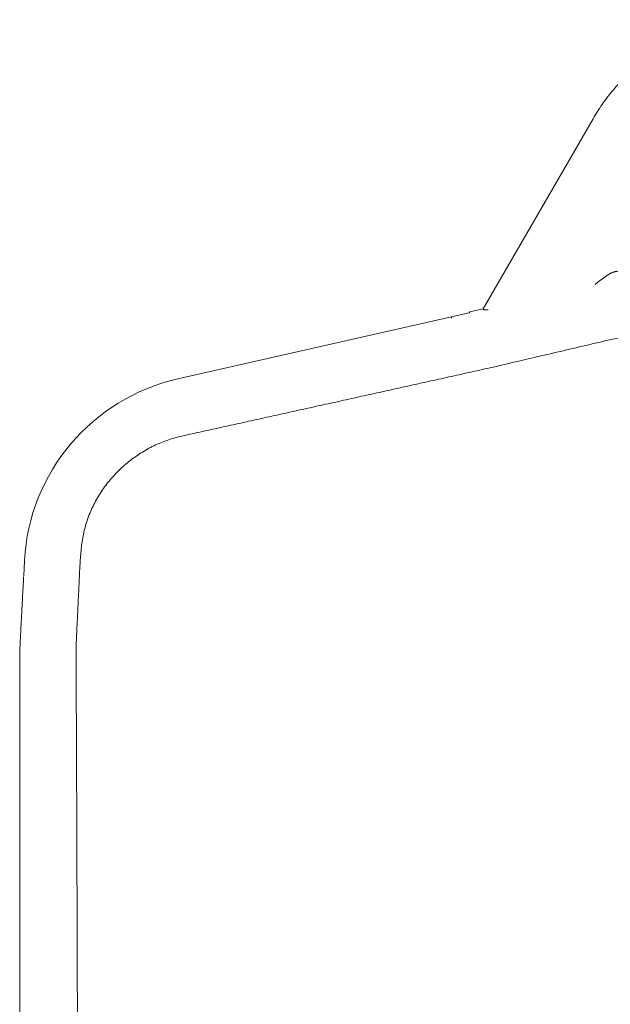
# Model space of a CAD drawing. Extents: x -66 to 59, y -52 to 62.
# Drawn here: x -57 to -54, y 13 to 18 of the extents above; entities that cross this region are included whole.
import ezdxf

# ---------------------------------------------------------------- set-up
doc = ezdxf.new("R2010")
doc.units = 0
doc.header["$MEASUREMENT"] = 0
doc.layers.add('GAIKEI', color=7, linetype='CONTINUOUS')

msp = doc.modelspace()

# ---------------------------------------------------------------- linework, layer by layer
at = {"layer": 'GAIKEI', "color": 1, "linetype": 'Continuous', "lineweight": 9}
msp.add_line((-54.57357, 17.89112), (-55.13061, 16.9263), dxfattribs=at)
at = {"layer": 'GAIKEI', "color": 7, "linetype": 'Continuous', "lineweight": 9}
for p, q in [((-55.2911, 16.88632), (-56.67914, 16.57127)), ((-55.2911, 16.88632), (-55.25381, 16.89478)), ((-55.2911, 16.88632), (-55.29098, 16.87913)), ((-55.25381, 16.89478), (-55.20133, 16.90669)), ((-55.19778, 16.91105), (-55.20133, 16.90669)), ((-55.13061, 16.9263), (-55.19778, 16.91105)), ((-55.13061, 16.9263), (-55.12728, 16.92205)), ((-57.4604, 15.57265), (-57.45643, 15.64841)), ((-57.48049, 15.18936), (-57.48049, 7.78936))]:
    msp.add_line(p, q, dxfattribs=at)
msp.add_arc((-56.4578, 15.59608), 1, 102.78778, 176.94382, dxfattribs=at)
at = {"layer": 'GAIKEI', "color": 1, "linetype": 'Continuous', "lineweight": 9}
for points, knots in [([(-54.57357, 17.89112), (-54.56643, 17.90349), (-54.55171, 17.92783), (-54.52827, 17.96328), (-54.50355, 17.99747), (-54.47756, 18.03041), (-54.45031, 18.06208), (-54.4218, 18.09249), (-54.39202, 18.12164), (-54.36097, 18.14952), (-54.32867, 18.17614), (-54.29511, 18.2015), (-54.26029, 18.22559), (-54.22424, 18.24838), (-54.18721, 18.26977), (-54.14945, 18.28959), (-54.11119, 18.30771), (-54.07245, 18.3241), (-54.03326, 18.33877), (-53.99359, 18.35171), (-53.95347, 18.36292), (-53.91287, 18.37241), (-53.87182, 18.38017), (-53.8303, 18.3862), (-53.78832, 18.39051), (-53.74588, 18.39309), (-53.71743, 18.39367), (-53.70314, 18.39366)], [0, 0, 0, 0, 0.0428475, 0.0853124, 0.1274648, 0.1693768, 0.2111217, 0.2527738, 0.2944078, 0.3360984, 0.3779202, 0.4199468, 0.4622511, 0.5049043, 0.5478623, 0.5905119, 0.63281, 0.6748289, 0.7166424, 0.7583252, 0.7999529, 0.8416013, 0.8833461, 0.9252625, 0.9674249, 1.009906, 1.0527771, 1.0527771, 1.0527771, 1.0527771]), ([(-53.15381, 17.08303), (-53.19702, 17.07286), (-53.28343, 17.05254), (-53.41305, 17.02207), (-53.54265, 16.99161), (-53.67223, 16.96118), (-53.8018, 16.93075), (-53.93135, 16.90035), (-54.06088, 16.86997), (-54.19039, 16.8396), (-54.31989, 16.80925), (-54.44936, 16.77892), (-54.57882, 16.74861), (-54.70826, 16.71831), (-54.83767, 16.68803), (-54.96707, 16.65778), (-55.05333, 16.63761), (-55.09645, 16.62754)], [0, 0, 0, 0, 0.1331692, 0.2663192, 0.3994497, 0.5325601, 0.6656501, 0.7987193, 0.9317673, 1.0647935, 1.1977976, 1.3307792, 1.4637378, 1.596673, 1.7295844, 1.8624715, 1.995334, 1.995334, 1.995334, 1.995334]), ([(-55.09645, 16.62752), (-55.13118, 16.6198), (-55.20065, 16.60437), (-55.30483, 16.58124), (-55.409, 16.55812), (-55.51316, 16.53501), (-55.6173, 16.51192), (-55.72142, 16.48883), (-55.82552, 16.46576), (-55.92961, 16.4427), (-56.03369, 16.41966), (-56.13774, 16.39662), (-56.24178, 16.3736), (-56.34581, 16.35059), (-56.44982, 16.3276), (-56.55381, 16.30461), (-56.62313, 16.2893), (-56.65779, 16.28164)], [0, 0, 0, 0, 0.1067419, 0.2134657, 0.3201711, 0.4268583, 0.533527, 0.6401773, 0.746809, 0.8534222, 0.9600167, 1.0665925, 1.1731495, 1.2796876, 1.3862069, 1.4927072, 1.5991885, 1.5991885, 1.5991885, 1.5991885]), ([(-56.65779, 16.28164), (-56.67009, 16.27892), (-56.69452, 16.27275), (-56.73052, 16.26136), (-56.76574, 16.24791), (-56.80009, 16.23247), (-56.83348, 16.21512), (-56.86584, 16.19593), (-56.89706, 16.17496), (-56.92707, 16.15229), (-56.95578, 16.12799), (-56.9831, 16.10212), (-57.00894, 16.07475), (-57.03321, 16.04596), (-57.05583, 16.01582), (-57.07672, 15.98439), (-57.09578, 15.95174), (-57.11292, 15.91795), (-57.12805, 15.88311), (-57.14104, 15.84744), (-57.15137, 15.81105), (-57.15939, 15.77425), (-57.16543, 15.73712), (-57.16986, 15.69974), (-57.17305, 15.66217), (-57.17537, 15.62445), (-57.17716, 15.58665), (-57.17879, 15.54883), (-57.18061, 15.51101), (-57.1824, 15.47319), (-57.1842, 15.43538), (-57.18599, 15.39755), (-57.18779, 15.35973), (-57.1896, 15.3219), (-57.1914, 15.28407), (-57.1932, 15.24624), (-57.19441, 15.22102), (-57.19501, 15.2084)], [0, 0, 0, 0, 0.0378108, 0.0755395, 0.1132105, 0.1508434, 0.1884527, 0.2260489, 0.2636392, 0.301229, 0.3388226, 0.3764241, 0.4140386, 0.4516731, 0.4893376, 0.5270461, 0.5648171, 0.6026753, 0.6406521, 0.6787046, 0.7164702, 0.7540667, 0.7916341, 0.8292549, 0.866964, 0.9047596, 0.9426141, 0.9804847, 1.01834, 1.0561973, 1.0940576, 1.1319212, 1.1697879, 1.2076578, 1.2455309, 1.2834072, 1.3212874, 1.3212874, 1.3212874, 1.3212874]), ([(-57.19501, 15.2084), (-57.19483, 15.17037), (-57.19446, 15.09431), (-57.19393, 14.9802), (-57.19341, 14.86608), (-57.1929, 14.75194), (-57.19242, 14.63778), (-57.19195, 14.52361), (-57.1915, 14.40942), (-57.19106, 14.29522), (-57.19064, 14.181), (-57.19024, 14.06676), (-57.18985, 13.95251), (-57.18948, 13.83825), (-57.18912, 13.72396), (-57.18878, 13.60966), (-57.18846, 13.49535), (-57.18815, 13.38102), (-57.18786, 13.26668), (-57.18759, 13.1523), (-57.18734, 13.03799), (-57.1868, 12.81519), (-57.18713, 12.59865), (-57.18665, 12.36669), (-57.18647, 12.27387), (-57.18621, 12.02391), (-57.1862, 12.4697), (-57.18598, 12.2196), (-57.18586, 12.12696), (-57.18575, 12.00657), (-57.18565, 11.89361), (-57.18558, 11.77863), (-57.18551, 11.66418), (-57.18547, 11.54957), (-57.18544, 11.435), (-57.18543, 11.32041), (-57.18543, 11.20584), (-57.18545, 11.09127), (-57.18549, 10.9767), (-57.18554, 10.86214), (-57.18561, 10.74759), (-57.18569, 10.63305), (-57.18579, 10.51851), (-57.18591, 10.40398), (-57.18605, 10.28946), (-57.1862, 10.17494), (-57.18636, 10.06043), (-57.18655, 9.94593), (-57.18675, 9.83143), (-57.18696, 9.71694), (-57.1872, 9.60245), (-57.18744, 9.48798), (-57.18771, 9.37351), (-57.18799, 9.25905), (-57.18829, 9.14461), (-57.1886, 9.03018), (-57.18893, 8.91578), (-57.18928, 8.80139), (-57.18964, 8.68702), (-57.19002, 8.57268), (-57.19042, 8.45836), (-57.19083, 8.34406), (-57.19126, 8.22978), (-57.1917, 8.11553), (-57.19216, 8.00129), (-57.19264, 7.88707), (-57.19297, 7.81094), (-57.19314, 7.77287)], [0, 0, 0, 0, 0.1140926, 0.2282019, 0.3423271, 0.4564681, 0.5706249, 0.6847975, 0.7989859, 0.9131901, 1.0274101, 1.1416459, 1.2558975, 1.3701649, 1.4844481, 1.5987471, 1.7130618, 1.8273924, 1.9417388, 2.0561009, 2.1704789, 2.2848726, 2.7228646, 2.83729, 2.9517312, 3.0661882, 3.2752957, 3.3897863, 3.5042935, 3.6188165, 3.7333546, 3.847907, 3.9624729, 4.0770514, 4.1916395, 4.3062233, 4.4208005, 4.535371, 4.6499348, 4.764492, 4.8790426, 4.9935865, 5.1081238, 5.2226545, 5.3371786, 5.451696, 5.5662068, 5.680711, 5.7952086, 5.9096995, 6.0241839, 6.1386615, 6.2531304, 6.367588, 6.4820319, 6.5964597, 6.7108688, 6.825257, 6.9396216, 7.0539638, 7.1682851, 7.2825855, 7.396865, 7.5111236, 7.6253612, 7.7395779, 7.8537727, 7.8537727, 7.8537727, 7.8537727])]:
    msp.add_open_spline(points, degree=3, knots=knots, dxfattribs=at)
at = {"layer": 'GAIKEI', "color": 7, "linetype": 'Continuous', "lineweight": 9}
for points, knots in [([(-54.4385, 17.11655), (-54.44041, 17.11683), (-54.44422, 17.11722), (-54.44993, 17.11727), (-54.45556, 17.11682), (-54.46112, 17.11591), (-54.4666, 17.11457), (-54.47201, 17.11285), (-54.47734, 17.11079), (-54.4826, 17.10842), (-54.48779, 17.10579), (-54.4929, 17.10293), (-54.49795, 17.09988), (-54.50293, 17.09668), (-54.50784, 17.09337), (-54.51268, 17.08998), (-54.51746, 17.08655), (-54.52217, 17.08312), (-54.52684, 17.07973), (-54.53145, 17.07631), (-54.53602, 17.07283), (-54.54054, 17.06931), (-54.54503, 17.06573), (-54.54948, 17.06211), (-54.5539, 17.05845), (-54.55828, 17.05475), (-54.56118, 17.05225), (-54.56262, 17.051)], [0, 0, 0, 0, 0.0057864, 0.0114718, 0.01710288, 0.0227184, 0.02834803, 0.03401264, 0.03972497, 0.0454906, 0.05130884, 0.05717377, 0.06307515, 0.06899916, 0.0749292, 0.08084647, 0.08673057, 0.09255999, 0.09831705, 0.10405321, 0.10978962, 0.11552638, 0.12126347, 0.12700081, 0.13273818, 0.13847532, 0.14421252, 0.14421252, 0.14421252, 0.14421252]), ([(-55.1274, 16.92202), (-55.12732, 16.922), (-55.12717, 16.92197), (-55.12693, 16.92191), (-55.12669, 16.92186), (-55.12645, 16.92181), (-55.12619, 16.92176), (-55.12594, 16.92171), (-55.12567, 16.92166), (-55.1254, 16.92162), (-55.12512, 16.92158), (-55.12484, 16.92153), (-55.12455, 16.92149), (-55.12425, 16.92145), (-55.12395, 16.92142), (-55.12364, 16.92138), (-55.12332, 16.92135), (-55.123, 16.92131), (-55.12267, 16.92128), (-55.12233, 16.92125), (-55.12199, 16.92122), (-55.12164, 16.9212), (-55.12128, 16.92117), (-55.12092, 16.92115), (-55.12055, 16.92112), (-55.12018, 16.9211), (-55.11992, 16.92109), (-55.1198, 16.92108)], [0, 0, 0, 0, 0.0002367364, 0.0004781937, 0.000724567, 0.0009760526, 0.0012330348, 0.0014956526, 0.0017639802, 0.0020382028, 0.0023185058, 0.0026050747, 0.0028980954, 0.0031977539, 0.0035041454, 0.0038168488, 0.0041357988, 0.0044610119, 0.0047925027, 0.0051302846, 0.0054743701, 0.0058247707, 0.0061814972, 0.0065445603, 0.0069139979, 0.0072899873, 0.0076721926, 0.0076721926, 0.0076721926, 0.0076721926]), ([(-55.10581, 16.92137), (-55.10618, 16.92135), (-55.1069, 16.92131), (-55.10798, 16.92125), (-55.10903, 16.9212), (-55.11006, 16.92116), (-55.11107, 16.92112), (-55.11205, 16.92109), (-55.113, 16.92107), (-55.11394, 16.92105), (-55.11485, 16.92103), (-55.11573, 16.92103), (-55.11659, 16.92103), (-55.11743, 16.92103), (-55.11824, 16.92104), (-55.11903, 16.92106), (-55.11954, 16.92108), (-55.1198, 16.92108)], [0, 0, 0, 0, 0.00110144, 0.002178975, 0.003232511, 0.00426206, 0.005267576, 0.006249015, 0.007206331, 0.008139486, 0.009048439, 0.009933157, 0.010793607, 0.01162976, 0.012441598, 0.013228985, 0.013992055, 0.013992055, 0.013992055, 0.013992055])]:
    msp.add_open_spline(points, degree=3, knots=knots, dxfattribs=at)
msp.add_open_spline([(-57.48049, 15.18936), (-57.47916, 15.21469), (-57.47651, 15.26536), (-57.47253, 15.34137), (-57.46854, 15.41738), (-57.46456, 15.49338), (-57.4619, 15.54406), (-57.46058, 15.56939)], degree=3, dxfattribs=at)

doc.saveas('drawing.dxf')
